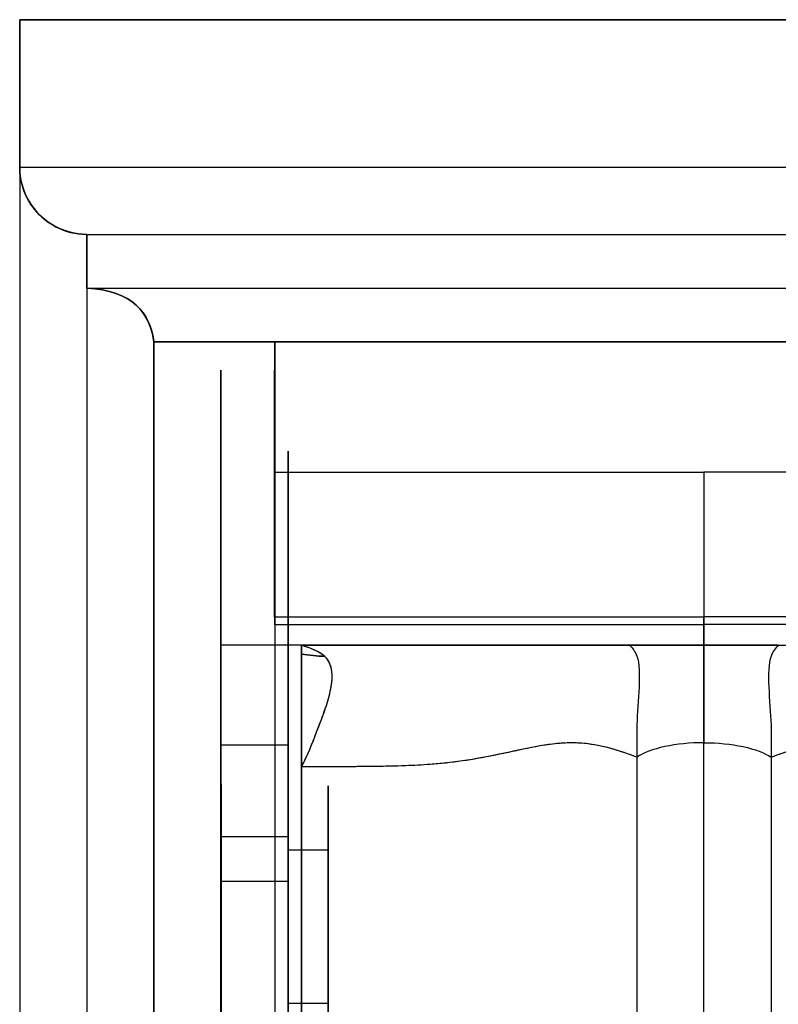
# Model space of a CAD drawing. Units: inches. Extents: x -3.2 to 3.2, y -0.4 to 12.5.
# Drawn here: x -3.2 to 0.3, y 7.9 to 12.5 of the extents above; entities that cross this region are included whole.
import ezdxf

# ---------------------------------------------------------------- set-up
doc = ezdxf.new("R2010")
doc.units = ezdxf.units.IN
doc.header["$MEASUREMENT"] = 0
doc.layers.add('Curves', color=7, linetype='Continuous', true_color=0x000000)

msp = doc.modelspace()

# ---------------------------------------------------------------- linework, layer by layer
at = {"layer": 'Curves'}
for p, q in [((-1.9377, 9.1235, 8.49), (-2.2502, 9.1235, 8.4899)), ((-1.9377, 9.1235, 8.49), (-2.2502, 9.1235, 8.4899)), ((-1.9377, 8.6967, 9.3946), (-2.2502, 8.6967, 9.3946)), ((-1.9377, 8.6967, 9.3946), (-2.2502, 8.6967, 9.3946)), ((-1.9377, 8.4892, 9.8495), (-2.2502, 8.4892, 9.8495)), ((-1.9377, 8.4892, 9.8495), (-2.2502, 8.4892, 9.8495))]:
    msp.add_line(p, q, dxfattribs=at)
at = {"layer": 'Curves', "extrusion": (-1, -3.52708e-05, -3.52708e-05)}
msp.add_arc((-8.593, 9.6221, 2.2496), 0.25, 65.4808, 245.4808, dxfattribs=at)
at = {"layer": 'Curves'}
for points, degree in [([(-3.1879, 11.8155, 12.9405), (-3.1879, 12.1592, 12.9405), (-3.1879, 12.503, 12.9405)], 2), ([(-3.1879, 12.503, 12.9405), (-0.0002, 12.503, 12.9405), (3.1875, 12.503, 12.9405)], 2), ([(-3.1879, 12.503, 12.9405), (-0.0002, 12.503, 12.9405), (3.1875, 12.503, 12.9405)], 2), ([(3.1875, 12.503), (-0.0002, 12.503), (-3.1879, 12.503)], 2), ([(-3.1879, 11.8155, 12.9405), (-3.1879, 12.1592, 12.9405), (-3.1879, 12.503, 12.9405)], 2), ([(-3.1879, 11.8155, 0.6875), (-3.1879, 12.1592, 0.3437), (-3.1879, 12.503)], 2), ([(-3.1879, 12.503), (-3.1879, 12.503, 2.564), (-3.1879, 12.503, 5.128)], 2), ([(-3.1879, 12.503, 5.128), (-3.1879, 12.503, 9.0342), (-3.1879, 12.503, 12.9405)], 2), ([(3.1875, 12.503), (-0.0002, 12.503), (-3.1879, 12.503)], 2), ([(-3.1879, 12.503), (-3.1879, 12.1592, 0.3438), (-3.1879, 11.8155, 0.6875)], 2), ([(-3.1879, 12.503), (-3.1879, 9.939), (-3.1879, 7.375)], 2), ([(-3.1879, 11.8155, 12.9405), (-0.0002, 11.8155, 12.9405), (3.1875, 11.8155, 12.9405)], 2), ([(-3.1879, 11.8155, 0.6875), (-3.1879, 11.8155, 6.814), (-3.1879, 11.8155, 12.9405)], 2), ([(-3.1879, 11.8155, 0.6875), (-3.1879, 5.689, 0.6875), (-3.1879, -0.4375, 0.6875)], 2), ([(-2.8754, 11.253, 12.628), (-2.8754, 11.378, 12.628), (-2.8754, 11.503, 12.628)], 2), ([(-2.8754, 11.503, 12.628), (-0.0002, 11.503, 12.628), (2.875, 11.503, 12.628)], 2), ([(-2.8754, 11.253, 12.628), (-2.8754, 11.378, 12.628), (-2.8754, 11.503, 12.628)], 2), ([(-2.8754, 11.253, 1.25), (-2.8754, 11.378, 1.125), (-2.8754, 11.503, 1)], 2), ([(-2.8754, 11.503, 1), (-2.8754, 11.503, 6.814), (-2.8754, 11.503, 12.628)], 2), ([(-2.8754, 11.503, 1), (-2.8754, 11.378, 1.125), (-2.8754, 11.253, 1.25)], 2), ([(-2.8754, 11.503, 1), (-2.8754, 5.689, 1), (-2.8754, -0.125, 1)], 2), ([(-2.5629, 11.003, 12.3155), (-2.5886, 11.2134, 12.3412), (-2.7681, 11.2465, 12.5207), (-2.8754, 11.253, 12.628)], 3), ([(-2.8754, 11.253, 12.628), (-0.0002, 11.253, 12.628), (2.875, 11.253, 12.628)], 2), ([(-2.5629, 11.003, 12.3155), (-2.5886, 11.2134, 12.3412), (-2.7681, 11.2465, 12.5207), (-2.8754, 11.253, 12.628)], 3), ([(-2.5629, 11.003, 1.5), (-2.5794, 11.1382, 1.3648), (-2.663, 11.2402, 1.2628), (-2.8754, 11.253, 1.25)], 3), ([(-2.8754, 11.253, 1.25), (-2.8754, 11.253, 6.939), (-2.8754, 11.253, 12.628)], 2), ([(-2.8754, 11.253, 1.25), (-2.663, 11.2402, 1.2628), (-2.5794, 11.1382, 1.3648), (-2.5629, 11.003, 1.5)], 3), ([(-2.8754, 11.253, 1.25), (-2.8754, 5.564, 1.25), (-2.8754, -0.125, 1.25)], 2), ([(-2.4379, 11.003, 12.3155), (-2.5004, 11.003, 12.3155), (-2.5629, 11.003, 12.3155)], 2), ([(-2.5629, 11.003, 1.5), (-2.5629, 11.003, 6.8452), (-2.5629, 11.003, 12.1905)], 2), ([(-2.5629, 11.003, 12.1905), (-2.5629, 11.003, 12.253), (-2.5629, 11.003, 12.3155)], 2), ([(2.5625, 11.003, 12.3155), (0.854, 11.003, 12.3155), (-0.8544, 11.003, 12.3155), (-2.5629, 11.003, 12.3155)], 3), ([(-2.5629, 11.003, 1.5), (-0.0002, 11.003, 1.5), (2.5625, 11.003, 1.5)], 2), ([(-2.5629, 11.003, 1.5), (-2.5629, 5.6577, 1.5), (-2.5629, 0.3125, 1.5)], 2), ([(2.5625, 11.003, 1.5), (-0.0002, 11.003, 1.5), (-2.5629, 11.003, 1.5)], 2), ([(2.4375, 11.003, 12.3155), (-0.0002, 11.003, 12.3155), (-2.4379, 11.003, 12.3155)], 2), ([(-2.0004, 11.0028, 11.7528), (-1.0004, 11.0029, 11.7529), (-0.0004, 11.0029, 11.7529)], 2), ([(-2.0004, 11.0028, 11.7528), (-2.0004, 10.8003, 11.7528), (-2.0003, 10.5978, 11.7528), (-2.0003, 10.3953, 11.7528)], 3), ([(-1.9996, 11.003, 1.5), (-1.9998, 8.1803, 1.5), (-1.9999, 5.3576, 1.5)], 2), ([(-1.9997, 10.3954, 11.753), (-1.9997, 10.6992, 11.753), (-1.9996, 11.003, 11.753)], 2), ([(-1.9996, 11.003, 11.753), (-1.9996, 11.003, 9.4492), (-1.9996, 11.003, 7.1454)], 2), ([(-1.9996, 11.003, 7.1454), (-1.9996, 11.003, 4.3227), (-1.9996, 11.003, 1.5)], 2), ([(-0.0004, 11.0029, 11.7529), (0.9996, 11.003, 11.753), (1.9996, 11.003, 11.753)], 2), ([(-2.2502, 9.1235, 8.4899), (-2.2502, 9.6043, 8.7341), (-2.2502, 9.7638, 9.6009), (-2.2502, 9.1152, 10.2791), (-2.2502, 8.2073, 10.2282), (-2.2502, 7.695, 9.7421), (-2.2501, 7.454, 9.082), (-2.2501, 7.5386, 8.3787), (-2.2501, 7.9782, 7.8179), (-2.2501, 8.6391, 7.4912), (-2.2502, 9.4061, 7.475), (-2.2502, 10.0548, 7.7788), (-2.2502, 10.5923, 8.319), (-2.2503, 10.8643, 9.0026), (-2.2503, 10.8981, 9.7374), (-2.2503, 10.6278, 10.517), (-2.2503, 10.1042, 11.0261), (-2.2503, 9.5138, 11.3869), (-2.2503, 8.8388, 11.648), (-2.2503, 8.1853, 11.8056), (-2.2502, 7.472, 11.8523), (-2.2502, 6.7854, 11.8461), (-2.2502, 6.0937, 11.7933), (-2.2502, 5.4247, 11.6518), (-2.2501, 4.7604, 11.4309), (-2.2501, 4.1417, 11.1449), (-2.2501, 3.6298, 10.8302), (-2.25, 2.9311, 10.3137), (-2.25, 2.56, 9.9426)], 3), ([(-2.25, 2.8252, 9.6774), (-2.25, 3.4063, 10.2594), (-2.2501, 4.3032, 10.8296), (-2.2501, 5.1615, 11.2071), (-2.2502, 6.4898, 11.5032), (-2.2502, 7.893, 11.5077), (-2.2503, 9.3285, 11.1741), (-2.2503, 10.6378, 10.1578), (-2.2502, 10.4448, 8.3674), (-2.2501, 8.934, 7.5704), (-2.2501, 7.5212, 8.5887), (-2.2502, 8.0658, 9.6761), (-2.2502, 8.4892, 9.8495)], 3), ([(-2.25, 2.8252, 9.6774), (-2.25, 3.4063, 10.2594), (-2.2501, 4.3032, 10.8296), (-2.2501, 5.1615, 11.2071), (-2.2502, 6.4898, 11.5032), (-2.2502, 7.893, 11.5077), (-2.2503, 9.3285, 11.1741), (-2.2503, 10.6378, 10.1578), (-2.2502, 10.4448, 8.3674), (-2.2501, 8.934, 7.5704), (-2.2501, 7.5212, 8.5887), (-2.2502, 8.0658, 9.6761), (-2.2502, 8.4892, 9.8495)], 3), ([(-1.9375, 2.8253, 9.6774), (-1.9375, 3.4064, 10.2594), (-1.9376, 4.3032, 10.8297), (-1.9376, 5.1615, 11.2071), (-1.9377, 6.4899, 11.5032), (-1.9377, 7.8931, 11.5077), (-1.9378, 9.3285, 11.1741), (-1.9378, 10.6378, 10.1578), (-1.9377, 10.4449, 8.3674), (-1.9376, 8.934, 7.5704), (-1.9376, 7.5213, 8.5888), (-1.9377, 8.0658, 9.6761), (-1.9377, 8.4892, 9.8495)], 3), ([(-1.9375, 2.8253, 9.6774), (-1.9375, 3.4064, 10.2594), (-1.9376, 4.3032, 10.8297), (-1.9376, 5.1615, 11.2071), (-1.9377, 6.4899, 11.5032), (-1.9377, 7.8931, 11.5077), (-1.9378, 9.3285, 11.1741), (-1.9378, 10.6378, 10.1578), (-1.9377, 10.4449, 8.3674), (-1.9376, 8.934, 7.5704), (-1.9376, 7.5213, 8.5888), (-1.9377, 8.0658, 9.6761), (-1.9377, 8.4892, 9.8495)], 3), ([(-2.0003, 10.3953, 11.7528), (-1.0003, 10.3953, 11.7529), (-0.0003, 10.3953, 11.7529)], 2), ([(1.9997, 10.3954, 11.753), (0.9997, 10.3954, 11.753), (-0.0003, 10.3953, 11.7529)], 2), ([(-2.0003, 9.6857, 11.2723), (-1.0003, 9.6858, 11.2724), (-0.0003, 9.6858, 11.2724)], 2), ([(-2.0003, 9.6857, 11.2723), (-1.0003, 9.6858, 11.2724), (-0.0003, 9.6858, 11.2724)], 2), ([(-2.0002, 9.722, 7.6369), (-1.0002, 9.7221, 7.6369), (-0.0002, 9.7221, 7.6369)], 2), ([(1.9997, 9.6859, 11.2725), (0.9997, 9.6859, 11.2724), (-0.0003, 9.6858, 11.2724)], 2), ([(1.9997, 9.6859, 11.2725), (0.9997, 9.6859, 11.2724), (-0.0003, 9.6858, 11.2724)], 2), ([(-0.0003, 9.6858, 11.2724), (-0.0003, 9.6538, 11.2905), (-0.0003, 9.6215, 11.308), (-0.0003, 9.5889, 11.3251)], 3), ([(-0.0003, 9.6858, 11.2724), (-0.0003, 9.6538, 11.2905), (-0.0003, 9.6215, 11.308), (-0.0003, 9.5889, 11.3251)], 3), ([(1.9998, 9.7222, 7.637), (0.9998, 9.7221, 7.637), (-0.0002, 9.7221, 7.6369)], 2), ([(-1.8753, 9.5889, 11.325), (-2.0628, 9.5889, 11.325), (-2.2503, 9.5889, 11.325)], 2), ([(-0.0003, 9.5889, 11.3251), (-1.1253, 9.5889, 11.325), (-2.2503, 9.5889, 11.325)], 2), ([(-0.3467, 9.5889, 11.3251), (-0.2889, 9.5889, 11.3251), (-0.1735, 9.5889, 11.3251), (-0.058, 9.5889, 11.3251), (-0.0003, 9.5889, 11.3251)], 3), ([(-0.0003, 9.5889, 11.3251), (1.1247, 9.589, 11.3251), (2.2497, 9.589, 11.3252)], 2), ([(0.3461, 9.589, 11.3251), (0.2884, 9.5889, 11.3251), (0.1729, 9.5889, 11.3251), (0.0574, 9.5889, 11.3251), (-0.0003, 9.5889, 11.3251)], 3), ([(-1.7664, 9.5373, 11.3251), (-1.8027, 9.5394, 11.3294), (-1.839, 9.5428, 11.336), (-1.8753, 9.548, 11.3461)], 3), ([(-1.8753, 9.548, 11.3461), (-1.839, 9.5428, 11.336), (-1.8027, 9.5394, 11.3294), (-1.7664, 9.5373, 11.3251)], 3), ([(-0.3128, 9.068, 11.3538), (-0.3851, 9.0954, 11.4252), (-0.584, 9.1629, 11.6013), (-0.9056, 9.0904, 11.4124), (-1.194, 9.0324, 11.2612), (-1.5393, 9.0227, 11.2359), (-1.7623, 9.0232, 11.2372), (-1.8753, 9.0232, 11.2371)], 3), ([(-1.8753, 9.1351, 11.5287), (-1.8753, 9.0978, 11.4315), (-1.8753, 9.0605, 11.3343), (-1.8753, 9.0232, 11.2371)], 3), ([(-1.8753, 9.0232, 11.2371), (-1.8753, 9.0605, 11.3343), (-1.8753, 9.0978, 11.4315), (-1.8753, 9.1351, 11.5287)], 3), ([(-0.0003, 9.1351, 11.5288), (-0.1285, 9.1356, 11.53), (-0.2536, 9.1087, 11.46), (-0.3128, 9.068, 11.3538)], 3), ([(-0.0003, 9.1351, 11.5288), (-0.0644, 9.1354, 11.5294), (-0.191, 9.1222, 11.495), (-0.2832, 9.0884, 11.4069), (-0.3128, 9.068, 11.3538)], 3), ([(-0.0003, 9.1351, 11.5288), (0.1279, 9.1356, 11.53), (0.253, 9.1087, 11.46), (0.3122, 9.068, 11.3538)], 3), ([(-0.0003, 9.1351, 11.5288), (0.0638, 9.1354, 11.5294), (0.1905, 9.1222, 11.495), (0.2826, 9.0884, 11.4069), (0.3122, 9.068, 11.3538)], 3), ([(0.3122, 9.068, 11.3538), (0.3845, 9.0954, 11.4252), (0.5834, 9.163, 11.6013), (0.9051, 9.0905, 11.4124), (1.1934, 9.0325, 11.2613), (1.5387, 9.0228, 11.236), (1.7617, 9.0233, 11.2373), (1.8747, 9.0233, 11.2372)], 3), ([(-2.2502, 8.6967, 9.3946), (-2.2502, 8.2463, 9.1892), (-2.2502, 8.1607, 8.6583), (-2.2502, 8.68, 8.2953), (-2.2502, 9.1235, 8.4899)], 4), ([(-2.2502, 8.6967, 9.3946), (-2.2502, 8.2463, 9.1892), (-2.2502, 8.1607, 8.6583), (-2.2502, 8.68, 8.2953), (-2.2502, 9.1235, 8.4899)], 4), ([(-1.9377, 8.6967, 9.3946), (-1.9377, 8.2463, 9.1892), (-1.9377, 8.1607, 8.6583), (-1.9377, 8.68, 8.2953), (-1.9377, 9.1235, 8.49)], 4), ([(-1.9377, 8.6967, 9.3946), (-1.9377, 8.2463, 9.1892), (-1.9377, 8.1607, 8.6583), (-1.9377, 8.68, 8.2953), (-1.9377, 9.1235, 8.49)], 4), ([(-1.9377, 8.4653, 10.4628), (-1.9377, 8.733, 10.5039), (-1.9377, 8.9186, 10.4866), (-1.9378, 9.0884, 10.8621), (-1.9378, 8.9114, 10.9685), (-1.9378, 8.6341, 11.0514)], 5), ([(-1.9378, 8.6341, 11.0514), (-1.9377, 7.9773, 11.238), (-1.9377, 6.6016, 11.3178), (-1.9376, 4.5884, 10.8172), (-1.9375, 3.47, 9.9686), (-1.9375, 3.0022, 9.5007)], 3), ([(-1.7503, 8.6341, 11.0514), (-1.844, 8.6341, 11.0514), (-1.9378, 8.6341, 11.0514)], 2), ([(-1.7503, 8.6341, 11.0514), (-1.844, 8.6341, 11.0514), (-1.9378, 8.6341, 11.0514)], 2), ([(-1.7502, 7.9212, 10.253), (-1.844, 7.9212, 10.253), (-1.9377, 7.9212, 10.253)], 2), ([(-1.7502, 7.9212, 10.253), (-1.844, 7.9212, 10.253), (-1.9377, 7.9212, 10.253)], 2)]:
    msp.add_open_spline(points, degree=degree, dxfattribs=at)
for points, degree, knots in [([(-3.1879, 12.503), (-3.1879, 12.503, 2.564), (-3.1879, 12.503, 5.128), (-3.1879, 12.503, 9.0342), (-3.1879, 12.503, 12.9405)], 2, [0.931767, 0.931767, 0.931767, 6.059756, 6.059756, 13.872256, 13.872256, 13.872256]), ([(-3.1879, 12.503), (-3.1879, 9.939), (-3.1879, 7.375), (-3.1879, 3.4688), (-3.1879, -0.4375)], 2, [0.931767, 0.931767, 0.931767, 6.059756, 6.059756, 13.872256, 13.872256, 13.872256]), ([(-2.8754, 11.503, 12.628), (-2.9435, 11.503, 12.6961), (-3.0148, 11.5255, 12.7674), (-3.1348, 11.6243, 12.8873), (-3.1879, 11.7083, 12.9405), (-3.1879, 11.8155, 12.9405)], 3, [0, 0, 0, 0, 0.30447, 0.30447, 0.6158666, 0.6158666, 0.6158666, 0.6158666]), ([(-2.8754, 11.503, 12.628), (-2.9435, 11.503, 12.6961), (-3.0148, 11.5255, 12.7674), (-3.1348, 11.6243, 12.8873), (-3.1879, 11.7083, 12.9405), (-3.1879, 11.8155, 12.9405)], 3, [0, 0, 0, 0, 0.30447, 0.30447, 0.6158666, 0.6158666, 0.6158666, 0.6158666]), ([(-2.8754, 11.503, 1), (-2.9826, 11.503, 1), (-3.0666, 11.5561, 0.9469), (-3.1654, 11.6761, 0.8269), (-3.1879, 11.7474, 0.7556), (-3.1879, 11.8155, 0.6875)], 3, [0, 0, 0, 0, 0.3113966, 0.3113966, 0.6158666, 0.6158666, 0.6158666, 0.6158666]), ([(-3.1879, 11.8155, 0.6875), (-3.1879, 11.7474, 0.7556), (-3.1654, 11.6761, 0.8269), (-3.0666, 11.5561, 0.9469), (-2.9826, 11.503, 1), (-2.8754, 11.503, 1)], 3, [0, 0, 0, 0, 0.30447, 0.30447, 0.6158666, 0.6158666, 0.6158666, 0.6158666]), ([(-2.5629, 11.003, 12.3155), (-2.5629, 11.003, 12.253), (-2.5629, 11.003, 12.1905), (-2.5629, 11.003, 6.8452), (-2.5629, 11.003, 1.5)], 2, [-13.247256, -13.247256, -13.247256, -13.122256, -13.122256, -2.431767, -2.431767, -2.431767]), ([(-2.5629, 0.1875, 1.5), (-2.5629, 0.25, 1.5), (-2.5629, 0.3125, 1.5), (-2.5629, 5.6577, 1.5), (-2.5629, 11.003, 1.5)], 2, [-13.247256, -13.247256, -13.247256, -13.122256, -13.122256, -2.431767, -2.431767, -2.431767]), ([(-2.2503, 9.5889, 11.325), (-2.2503, 9.766, 11.2323), (-2.2503, 10.0364, 11.0602), (-2.2503, 10.3699, 10.7679), (-2.2503, 10.6014, 10.4745), (-2.2503, 10.7629, 10.1255), (-2.2503, 10.8585, 9.7521), (-2.2503, 10.8817, 9.3749), (-2.2503, 10.8347, 9.0094), (-2.2502, 10.7281, 8.6601), (-2.2502, 10.5576, 8.3347), (-2.2502, 10.3237, 8.0494), (-2.2502, 10.0448, 7.8112), (-2.2502, 9.7317, 7.6271), (-2.2502, 9.3863, 7.5139), (-2.2501, 9.0211, 7.4835), (-2.2501, 8.5369, 7.5441), (-2.2501, 8.0944, 7.7583), (-2.2501, 7.7603, 8.0957), (-2.2501, 7.5831, 8.3958), (-2.2501, 7.4962, 8.731), (-2.2501, 7.4948, 9.0476), (-2.2502, 7.5355, 9.2442), (-2.2502, 7.56, 9.3263)], 3, [0, 0, 0, 0, 0.599955, 0.957754, 1.326955, 1.714418, 2.104673, 2.478788, 2.842957, 3.205786, 3.570321, 3.939422, 4.307339, 4.666742, 5.024218, 5.390424, 5.759685, 6.479925, 6.830003, 7.173932, 7.516251, 7.859489, 8.116646, 8.116646, 8.116646, 8.116646]), ([(-2.0002, 9.722, 7.6369), (-2.0002, 9.7232, 7.6374), (-2.0002, 9.8337, 7.6871), (-2.0002, 10.0448, 7.8113), (-2.0002, 10.3237, 8.0495), (-2.0002, 10.5575, 8.3348), (-2.0002, 10.728, 8.6602), (-2.0003, 10.8345, 9.0095), (-2.0003, 10.8815, 9.375), (-2.0003, 10.8582, 9.7523), (-2.0003, 10.7625, 10.1257), (-2.0003, 10.601, 10.4747), (-2.0003, 10.3694, 10.7681), (-2.0003, 10.0638, 11.036), (-2.0003, 9.8277, 11.1922), (-2.0003, 9.6857, 11.2723)], 3, [-4.670782, -4.670782, -4.670782, -4.670782, -4.666742, -4.307339, -3.939422, -3.570321, -3.205786, -2.842957, -2.478788, -2.104673, -1.714418, -1.326955, -0.957754, -0.599955, -0.110886, -0.110886, -0.110886, -0.110886]), ([(-1.9997, 9.6859, 11.2725), (-1.9997, 9.8279, 11.1923), (-1.9997, 10.0639, 11.0362), (-1.9997, 10.3696, 10.7683), (-1.9997, 10.6012, 10.4749), (-1.9996, 10.7626, 10.1258), (-1.9996, 10.8584, 9.7524), (-1.9996, 10.8816, 9.3751), (-1.9996, 10.8347, 9.0097), (-1.9996, 10.7281, 8.6603), (-1.9997, 10.5577, 8.3349), (-1.9997, 10.3238, 8.0496), (-1.9997, 10.045, 7.8114), (-1.9997, 9.8339, 7.6872), (-1.9997, 9.7234, 7.6376), (-1.9997, 9.7222, 7.637)], 3, [0.110886, 0.110886, 0.110886, 0.110886, 0.599955, 0.957754, 1.326955, 1.714418, 2.104673, 2.478788, 2.842957, 3.205786, 3.570321, 3.939422, 4.307339, 4.666742, 4.670766, 4.670766, 4.670766, 4.670766]), ([(-2.0003, 10.3953, 11.7528), (-2.0003, 10.3639, 11.4857), (-2.0003, 10.288, 11.3501), (-2.0003, 10.1779, 11.2752), (-2.0003, 10.0828, 11.2105), (-2.0003, 9.962, 11.191), (-2.0003, 9.8796, 11.1988), (-2.0003, 9.8111, 11.2053), (-2.0003, 9.769, 11.2305), (-2.0003, 9.6857, 11.2723)], 3, [6.917743, 6.917743, 6.917743, 6.917743, 7.308765, 7.308765, 7.308765, 7.64662, 7.64662, 7.64662, 7.927281, 7.927281, 7.927281, 7.927281]), ([(-1.9997, 10.3954, 11.753), (-1.9997, 10.364, 11.4859), (-1.9997, 10.2882, 11.3503), (-1.9997, 10.178, 11.2753), (-1.9997, 10.0829, 11.2106), (-1.9997, 9.9622, 11.1912), (-1.9997, 9.8797, 11.199), (-1.9997, 9.8112, 11.2054), (-1.9997, 9.7691, 11.2306), (-1.9997, 9.6859, 11.2725)], 3, [6.917743, 6.917743, 6.917743, 6.917743, 7.308765, 7.308765, 7.308765, 7.64662, 7.64662, 7.64662, 7.927281, 7.927281, 7.927281, 7.927281]), ([(-0.0003, 10.3953, 11.7529), (-0.0003, 10.3639, 11.4858), (-0.0003, 10.2881, 11.3502), (-0.0003, 10.178, 11.2753), (-0.0003, 10.0828, 11.2105), (-0.0003, 9.9621, 11.1911), (-0.0003, 9.8796, 11.1989), (-0.0003, 9.8111, 11.2053), (-0.0003, 9.769, 11.2306), (-0.0003, 9.6858, 11.2724)], 3, [6.917743, 6.917743, 6.917743, 6.917743, 7.308765, 7.308765, 7.308765, 7.64662, 7.64662, 7.64662, 7.927281, 7.927281, 7.927281, 7.927281]), ([(-2.2502, 9.1235, 8.4899), (-2.2502, 9.6043, 8.7341), (-2.2502, 9.7638, 9.6009), (-2.2502, 9.1152, 10.2791), (-2.2502, 8.3273, 10.2349), (-2.2502, 8.0116, 10.0213), (-2.2502, 7.9123, 9.9241)], 3, [-26, -26, -26, -26, -25, -24, -23, -22.396784, -22.396784, -22.396784, -22.396784]), ([(-1.9997, 9.7222, 7.637), (-1.9997, 9.6145, 7.5888), (-1.9997, 9.5018, 7.552), (-1.9997, 9.3866, 7.5285), (-1.9997, 9.2669, 7.504), (-1.9997, 9.1445, 7.4939), (-1.9997, 9.0225, 7.4964), (-1.9997, 8.8995, 7.4989), (-1.9997, 8.7767, 7.5142), (-1.9997, 8.6569, 7.543), (-1.9997, 8.4246, 7.5989), (-1.9997, 8.203, 7.7056), (-1.9997, 8.0152, 7.857), (-1.9997, 7.9247, 7.93), (-1.9997, 7.8419, 8.0135), (-1.9998, 7.7705, 8.1063), (-1.9998, 7.7009, 8.1968), (-1.9998, 7.642, 8.2964), (-1.9998, 7.5979, 8.4026), (-1.9998, 7.5543, 8.5079), (-1.9998, 7.5254, 8.6193), (-1.9998, 7.5106, 8.7326), (-1.9998, 7.4959, 8.8461), (-1.9998, 7.4953, 8.9613), (-1.9998, 7.5084, 9.075), (-1.9998, 7.5182, 9.1602), (-1.9998, 7.5356, 9.2444), (-1.9998, 7.5602, 9.3265)], 3, [4.677617, 4.677617, 4.677617, 4.677617, 5.031769, 5.031769, 5.031769, 5.398726, 5.398726, 5.398726, 5.768731, 5.768731, 5.768731, 6.494803, 6.494803, 6.494803, 6.845753, 6.845753, 6.845753, 7.190656, 7.190656, 7.190656, 7.53397, 7.53397, 7.53397, 7.878098, 7.878098, 7.878098, 8.13568, 8.13568, 8.13568, 8.13568]), ([(-1.9377, 9.1235, 8.49), (-1.9377, 9.6043, 8.7341), (-1.9377, 9.7638, 9.601), (-1.9377, 9.1152, 10.2791), (-1.9377, 8.3274, 10.2349), (-1.9377, 8.0116, 10.0213), (-1.9377, 7.9123, 9.9241)], 3, [-26, -26, -26, -26, -25, -24, -23, -22.396784, -22.396784, -22.396784, -22.396784]), ([(-1.9377, 9.1235, 8.49), (-1.9377, 9.6043, 8.7341), (-1.9377, 9.7638, 9.601), (-1.9377, 9.1152, 10.2791), (-1.9377, 8.3274, 10.2349), (-1.9377, 8.0116, 10.0213), (-1.9377, 7.9123, 9.9241)], 3, [-26, -26, -26, -26, -25, -24, -23, -22.396784, -22.396784, -22.396784, -22.396784]), ([(-0.0002, 7.5601, 9.3264), (-0.0002, 7.5355, 9.2443), (-0.0001, 7.4949, 9.0476), (-0.0001, 7.4963, 8.7311), (-0.0001, 7.5832, 8.3958), (-0.0001, 7.7604, 8.0957), (-0.0001, 8.0944, 7.7583), (-0.0001, 8.5369, 7.5442), (-0.0001, 9.0211, 7.4835), (-0.0002, 9.3851, 7.5138), (-0.0002, 9.6146, 7.5887), (-0.0002, 9.7221, 7.6369)], 3, [-8.116646, -8.116646, -8.116646, -8.116646, -7.859489, -7.516251, -7.173932, -6.830003, -6.479925, -5.759685, -5.390424, -5.024218, -4.670782, -4.670782, -4.670782, -4.670782]), ([(-0.0002, 7.5601, 9.3264), (-0.0002, 7.5355, 9.2443), (-0.0001, 7.4949, 9.0476), (-0.0001, 7.4963, 8.7311), (-0.0001, 7.5832, 8.3958), (-0.0001, 7.7604, 8.0957), (-0.0001, 8.0944, 7.7583), (-0.0001, 8.5369, 7.5442), (-0.0001, 9.0211, 7.4835), (-0.0002, 9.3851, 7.5138), (-0.0002, 9.6146, 7.5887), (-0.0002, 9.7221, 7.6369)], 3, [-8.116646, -8.116646, -8.116646, -8.116646, -7.859489, -7.516251, -7.173932, -6.830003, -6.479925, -5.759685, -5.390424, -5.024218, -4.670782, -4.670782, -4.670782, -4.670782]), ([(-2.2503, 9.5889, 11.325), (-2.2503, 9.4808, 11.3816), (-2.2503, 9.2231, 11.5009), (-2.2503, 8.8077, 11.6492), (-2.2503, 8.4221, 11.748), (-2.2503, 8.11, 11.7986), (-2.2503, 7.7914, 11.8321), (-2.2502, 7.3918, 11.8494), (-2.2502, 6.9931, 11.8474), (-2.2502, 6.6767, 11.8341), (-2.2502, 6.3614, 11.8131), (-2.2502, 5.9696, 11.766), (-2.2502, 5.5059, 11.6662), (-2.2501, 5.0511, 11.5303), (-2.2501, 4.612, 11.3623), (-2.2501, 4.2641, 11.1982), (-2.2501, 3.9966, 11.0519), (-2.2501, 3.7863, 10.9221), (-2.2501, 3.5432, 10.7572), (-2.25, 3.2502, 10.5472), (-2.25, 2.9108, 10.2757), (-2.25, 2.6795, 10.0621), (-2.25, 2.56, 9.9426)], 3, [0.395362, 0.395362, 0.395362, 0.395362, 0.761323, 1.246508, 1.717234, 1.953861, 2.194459, 2.677807, 3.153301, 3.390399, 3.627877, 4.101216, 4.573102, 5.049478, 5.52423, 5.982518, 6.202426, 6.438848, 6.723659, 7.083684, 7.520036, 8.027104, 8.027104, 8.027104, 8.027104]), ([(-1.875, 2.5601, 9.9426), (-1.875, 2.6796, 10.0621), (-1.875, 2.9108, 10.2757), (-1.875, 3.2502, 10.5472), (-1.8751, 3.5432, 10.7572), (-1.8751, 3.7863, 10.9221), (-1.8751, 3.9966, 11.0519), (-1.8751, 4.2642, 11.1982), (-1.8751, 4.612, 11.3623), (-1.8751, 5.0511, 11.5303), (-1.8752, 5.5059, 11.6662), (-1.8752, 5.9696, 11.766), (-1.8752, 6.3614, 11.8131), (-1.8752, 6.6767, 11.8341), (-1.8752, 6.9931, 11.8474), (-1.8752, 7.3919, 11.8494), (-1.8753, 7.7915, 11.8321), (-1.8753, 8.11, 11.7986), (-1.8753, 8.4221, 11.748), (-1.8753, 8.8077, 11.6493), (-1.8753, 9.2231, 11.501), (-1.8753, 9.4808, 11.3817), (-1.8753, 9.5889, 11.325)], 3, [-8.027104, -8.027104, -8.027104, -8.027104, -7.520036, -7.083684, -6.723659, -6.438848, -6.202426, -5.982518, -5.52423, -5.049478, -4.573102, -4.101216, -3.627877, -3.390399, -3.153301, -2.677807, -2.194459, -1.953861, -1.717234, -1.246508, -0.761323, -0.395362, -0.395362, -0.395362, -0.395362]), ([(-1.7664, 9.5373, 11.3251), (-1.7812, 9.5511, 11.3269), (-1.7995, 9.5606, 11.327), (-1.8368, 9.5763, 11.3264), (-1.8561, 9.5827, 11.3257), (-1.8753, 9.5889, 11.325)], 3, [0, 0, 0, 0, 0.04188621, 0.04188621, 0.08377242, 0.08377242, 0.08377242, 0.08377242]), ([(-1.8753, 9.5889, 11.325), (-1.8753, 9.5821, 11.3286), (-1.8753, 9.5753, 11.3321), (-1.8753, 9.5616, 11.3392), (-1.8753, 9.5548, 11.3427), (-1.8753, 9.548, 11.3461)], 3, [-0.08377242, -0.08377242, -0.08377242, -0.08377242, -0.04188621, -0.04188621, 0, 0, 0, 0]), ([(-1.8753, 9.0232, 11.2371), (-1.8452, 9.078, 11.2371), (-1.7893, 9.2308, 11.2391), (-1.6703, 9.518, 11.3329), (-1.8307, 9.5745, 11.3265), (-1.8753, 9.5889, 11.325)], 3, [-0.6716007, -0.6716007, -0.6716007, -0.6716007, -0.4868403, -0.1204794, 0, 0, 0, 0]), ([(-1.8753, 9.5889, 11.325), (-1.8503, 9.5889, 11.325), (-1.7789, 9.5889, 11.325), (-1.6933, 9.5889, 11.325), (-1.6164, 9.5889, 11.325), (-1.5417, 9.5889, 11.325), (-1.4463, 9.5889, 11.325), (-1.3444, 9.5889, 11.325), (-1.2838, 9.5889, 11.325), (-1.1975, 9.5889, 11.325), (-1.1108, 9.5889, 11.325), (-1.0118, 9.5889, 11.325), (-0.9512, 9.5889, 11.325), (-0.8533, 9.5889, 11.3251), (-0.759, 9.5889, 11.3251), (-0.6792, 9.5889, 11.3251), (-0.6187, 9.5889, 11.3251), (-0.5091, 9.5889, 11.3251), (-0.4072, 9.5889, 11.3251), (-0.3467, 9.5889, 11.3251)], 3, [-2.072237, -2.072237, -2.072237, -2.072237, -1.989279, -1.835457, -1.788471, -1.734352, -1.587663, -1.472296, -1.396468, -1.386855, -1.186046, -1.109135, -1.058583, -0.985238, -0.78443, -0.745975, -0.720698, -0.583622, -0.382814, -0.382814, -0.382814, -0.382814]), ([(-0.3467, 9.5889, 11.3251), (-0.333, 9.5747, 11.3269), (-0.2827, 9.5193, 11.3355), (-0.3187, 9.2551, 11.3079), (-0.3128, 9.1171, 11.3407), (-0.3128, 9.068, 11.3538)], 3, [0, 0, 0, 0, 0.1204794, 0.4868403, 0.6716007, 0.6716007, 0.6716007, 0.6716007]), ([(-0.3467, 9.5889, 11.3251), (-0.333, 9.5747, 11.3269), (-0.2827, 9.5193, 11.3355), (-0.3187, 9.2551, 11.3079), (-0.3128, 9.1171, 11.3407), (-0.3128, 9.068, 11.3538)], 3, [0, 0, 0, 0, 0.1204794, 0.4868403, 0.6716007, 0.6716007, 0.6716007, 0.6716007]), ([(-0.0003, 9.5889, 11.3251), (-0.0003, 9.5774, 11.3321), (-0.0003, 9.5316, 11.3593), (-0.0003, 9.3077, 11.4501), (-0.0003, 9.1808, 11.5081), (-0.0003, 9.1351, 11.5288)], 3, [0, 0, 0, 0, 0.1204794, 0.4868403, 0.6716007, 0.6716007, 0.6716007, 0.6716007]), ([(-0.0003, 9.5889, 11.3251), (-0.0003, 9.5774, 11.3321), (-0.0003, 9.5316, 11.3593), (-0.0003, 9.3077, 11.4501), (-0.0003, 9.1808, 11.5081), (-0.0003, 9.1351, 11.5288)], 3, [0, 0, 0, 0, 0.1204794, 0.4868403, 0.6716007, 0.6716007, 0.6716007, 0.6716007]), ([(0.3461, 9.589, 11.3251), (0.3324, 9.5748, 11.3269), (0.2821, 9.5193, 11.3356), (0.3182, 9.2551, 11.3079), (0.3122, 9.1171, 11.3408), (0.3122, 9.068, 11.3538)], 3, [0, 0, 0, 0, 0.1204794, 0.4868403, 0.6716007, 0.6716007, 0.6716007, 0.6716007]), ([(0.3461, 9.589, 11.3251), (0.3324, 9.5748, 11.3269), (0.2821, 9.5193, 11.3356), (0.3182, 9.2551, 11.3079), (0.3122, 9.1171, 11.3408), (0.3122, 9.068, 11.3538)], 3, [0, 0, 0, 0, 0.1204794, 0.4868403, 0.6716007, 0.6716007, 0.6716007, 0.6716007]), ([(-1.8753, 9.548, 11.3461), (-1.8753, 9.5263, 11.3572), (-1.8753, 9.5046, 11.368), (-1.8753, 9.4609, 11.3892), (-1.8753, 9.4389, 11.3996), (-1.8753, 9.395, 11.4199), (-1.8753, 9.3502, 11.4402), (-1.8753, 9.2853, 11.4684), (-1.8753, 9.2099, 11.4995), (-1.8753, 9.1607, 11.5189), (-1.8753, 9.1351, 11.5287)], 3, [-0.5049069, -0.5049069, -0.5049069, -0.5049069, -0.421493, -0.421493, -0.338079, -0.338079, -0.2546651, -0.1712511, -0.0878372, 0, 0, 0, 0]), ([(-1.8753, 9.0232, 11.2371), (-1.8603, 9.0504, 11.2371), (-1.8348, 9.1062, 11.2374), (-1.8037, 9.1886, 11.2452), (-1.7691, 9.2765, 11.2629), (-1.7505, 9.3341, 11.2771), (-1.7363, 9.3933, 11.2922), (-1.7313, 9.4236, 11.3002), (-1.7338, 9.4841, 11.3152), (-1.7431, 9.5156, 11.3224), (-1.7664, 9.5373, 11.3251)], 3, [0, 0, 0, 0, 0.0878372, 0.1712511, 0.2546651, 0.338079, 0.338079, 0.421493, 0.421493, 0.5049069, 0.5049069, 0.5049069, 0.5049069]), ([(-1.8753, 9.1351, 11.5287), (-1.8753, 9.0698, 11.5538), (-1.8753, 8.9312, 11.6036), (-1.8753, 8.7016, 11.6751), (-1.8753, 8.4744, 11.7331), (-1.8753, 8.2276, 11.7814), (-1.8753, 8.0108, 11.8103), (-1.8753, 7.7614, 11.8317), (-1.8752, 7.4169, 11.8484), (-1.8752, 7.0334, 11.849), (-1.8752, 6.6274, 11.8323), (-1.8752, 6.3172, 11.8082), (-1.8752, 6.014, 11.7684), (-1.8752, 5.6453, 11.6994), (-1.8752, 5.1912, 11.5786), (-1.8751, 4.671, 11.3893), (-1.8751, 4.2595, 11.1974), (-1.8751, 3.9395, 11.0192), (-1.8751, 3.7324, 10.8858), (-1.8751, 3.5435, 10.7562), (-1.875, 3.3056, 10.5876), (-1.875, 2.9648, 10.3238), (-1.875, 2.6989, 10.0814), (-1.875, 2.5601, 9.9426)], 3, [0, 0, 0, 0, 0.209845, 0.44171, 0.721192, 0.912874, 1.196117, 1.376903, 1.663878, 2.230499, 2.526998, 2.882724, 3.163758, 3.444055, 4.007525, 4.571805, 5.103179, 5.368447, 5.670367, 5.84182, 6.055598, 6.545136, 7.134021, 7.134021, 7.134021, 7.134021]), ([(-0.3128, 9.068, 11.3538), (-0.3557, 9.0843, 11.3962), (-0.4442, 9.1154, 11.4775), (-0.5535, 9.1332, 11.5239), (-0.6151, 9.1348, 11.528), (-0.6967, 9.1329, 11.5232), (-0.7945, 9.1156, 11.4781), (-0.8934, 9.0942, 11.4223), (-0.9533, 9.0815, 11.3892), (-1.0501, 9.062, 11.3381), (-1.1348, 9.048, 11.3017), (-1.2241, 9.0382, 11.2763), (-1.2881, 9.0326, 11.2616), (-1.3998, 9.0269, 11.2467), (-1.5065, 9.0248, 11.2412), (-1.5894, 9.0239, 11.2388), (-1.6744, 9.0233, 11.2373), (-1.7686, 9.0232, 11.2371), (-1.8475, 9.0232, 11.2371), (-1.8753, 9.0232, 11.2371)], 3, [0.382814, 0.382814, 0.382814, 0.382814, 0.583622, 0.720698, 0.745975, 0.78443, 0.985238, 1.058583, 1.109135, 1.186046, 1.386855, 1.396468, 1.472296, 1.587663, 1.734352, 1.788471, 1.835457, 1.989279, 2.072237, 2.072237, 2.072237, 2.072237]), ([(0, 2.5602, 9.9426), (0, 2.699, 10.0814), (0, 2.9649, 10.3239), (0, 3.3056, 10.5877), (-0.0001, 3.5436, 10.7563), (-0.0001, 3.7324, 10.8859), (-0.0001, 3.9395, 11.0193), (-0.0001, 4.2596, 11.1975), (-0.0001, 4.6711, 11.3894), (-0.0002, 5.1913, 11.5787), (-0.0002, 5.6454, 11.6994), (-0.0002, 6.014, 11.7685), (-0.0002, 6.3172, 11.8082), (-0.0002, 6.6275, 11.8323), (-0.0002, 7.0334, 11.8491), (-0.0002, 7.417, 11.8485), (-0.0003, 7.7614, 11.8318), (-0.0003, 8.0109, 11.8103), (-0.0003, 8.2276, 11.7815), (-0.0003, 8.4745, 11.7332), (-0.0003, 8.7016, 11.6751), (-0.0003, 8.9312, 11.6037), (-0.0003, 9.0698, 11.5539), (-0.0003, 9.1351, 11.5288)], 3, [-7.134021, -7.134021, -7.134021, -7.134021, -6.545136, -6.055598, -5.84182, -5.670367, -5.368447, -5.103179, -4.571805, -4.007525, -3.444055, -3.163758, -2.882724, -2.526998, -2.230499, -1.663878, -1.376903, -1.196117, -0.912874, -0.721192, -0.44171, -0.209845, 0, 0, 0, 0]), ([(0, 2.5602, 9.9426), (0, 2.699, 10.0814), (0, 2.9649, 10.3239), (0, 3.3056, 10.5877), (-0.0001, 3.5436, 10.7563), (-0.0001, 3.7324, 10.8859), (-0.0001, 3.9395, 11.0193), (-0.0001, 4.2596, 11.1975), (-0.0001, 4.6711, 11.3894), (-0.0002, 5.1913, 11.5787), (-0.0002, 5.6454, 11.6994), (-0.0002, 6.014, 11.7685), (-0.0002, 6.3172, 11.8082), (-0.0002, 6.6275, 11.8323), (-0.0002, 7.0334, 11.8491), (-0.0002, 7.417, 11.8485), (-0.0003, 7.7614, 11.8318), (-0.0003, 8.0109, 11.8103), (-0.0003, 8.2276, 11.7815), (-0.0003, 8.4745, 11.7332), (-0.0003, 8.7016, 11.6751), (-0.0003, 8.9312, 11.6037), (-0.0003, 9.0698, 11.5539), (-0.0003, 9.1351, 11.5288)], 3, [-7.134021, -7.134021, -7.134021, -7.134021, -6.545136, -6.055598, -5.84182, -5.670367, -5.368447, -5.103179, -4.571805, -4.007525, -3.444055, -3.163758, -2.882724, -2.526998, -2.230499, -1.663878, -1.376903, -1.196117, -0.912874, -0.721192, -0.44171, -0.209845, 0, 0, 0, 0]), ([(0.3122, 9.068, 11.3538), (0.3552, 9.0843, 11.3962), (0.4436, 9.1155, 11.4775), (0.553, 9.1333, 11.524), (0.6146, 9.1349, 11.5281), (0.6962, 9.133, 11.5232), (0.794, 9.1157, 11.4781), (0.8928, 9.0943, 11.4223), (0.9528, 9.0816, 11.3892), (1.0495, 9.062, 11.3382), (1.1343, 9.0481, 11.3018), (1.2235, 9.0383, 11.2764), (1.2876, 9.0327, 11.2617), (1.3992, 9.027, 11.2468), (1.506, 9.0249, 11.2413), (1.5889, 9.024, 11.239), (1.6739, 9.0234, 11.2374), (1.7681, 9.0233, 11.2372), (1.847, 9.0233, 11.2373), (1.8747, 9.0233, 11.2372)], 3, [0.382814, 0.382814, 0.382814, 0.382814, 0.583622, 0.720698, 0.745975, 0.78443, 0.985238, 1.058583, 1.109135, 1.186046, 1.386855, 1.396468, 1.472296, 1.587663, 1.734352, 1.788471, 1.835457, 1.989279, 2.072237, 2.072237, 2.072237, 2.072237]), ([(-0.3128, 9.068, 11.3538), (-0.3128, 9.0052, 11.3779), (-0.3128, 8.872, 11.4258), (-0.3128, 8.6505, 11.4947), (-0.3128, 8.4328, 11.5503), (-0.3128, 8.1977, 11.5963), (-0.3128, 7.9908, 11.6239), (-0.3127, 7.7493, 11.6447), (-0.3127, 7.4135, 11.661), (-0.3127, 7.0367, 11.6616), (-0.3127, 6.6383, 11.6452), (-0.3127, 6.3363, 11.6217), (-0.3127, 6.0434, 11.5833), (-0.3127, 5.6881, 11.5168), (-0.3126, 5.2476, 11.3997), (-0.3126, 4.743, 11.2161), (-0.3126, 4.3436, 11.0297), (-0.3126, 4.0365, 10.8587), (-0.3126, 3.8366, 10.7301), (-0.3126, 3.6509, 10.6026), (-0.3125, 3.4172, 10.4371), (-0.3125, 3.0858, 10.1804), (-0.3125, 2.8275, 9.9449), (-0.3125, 2.6928, 9.8102)], 3, [0, 0, 0, 0, 0.209845, 0.44171, 0.721192, 0.912874, 1.196117, 1.376903, 1.663878, 2.230499, 2.526998, 2.882724, 3.163758, 3.444055, 4.007525, 4.571805, 5.103179, 5.368447, 5.670367, 5.84182, 6.055598, 6.545136, 7.134021, 7.134021, 7.134021, 7.134021]), ([(-0.3128, 9.068, 11.3538), (-0.3128, 9.0052, 11.3779), (-0.3128, 8.872, 11.4258), (-0.3128, 8.6505, 11.4947), (-0.3128, 8.4328, 11.5503), (-0.3128, 8.1977, 11.5963), (-0.3128, 7.9908, 11.6239), (-0.3127, 7.7493, 11.6447), (-0.3127, 7.4135, 11.661), (-0.3127, 7.0367, 11.6616), (-0.3127, 6.6383, 11.6452), (-0.3127, 6.3363, 11.6217), (-0.3127, 6.0434, 11.5833), (-0.3127, 5.6881, 11.5168), (-0.3126, 5.2476, 11.3997), (-0.3126, 4.743, 11.2161), (-0.3126, 4.3436, 11.0297), (-0.3126, 4.0365, 10.8587), (-0.3126, 3.8366, 10.7301), (-0.3126, 3.6509, 10.6026), (-0.3125, 3.4172, 10.4371), (-0.3125, 3.0858, 10.1804), (-0.3125, 2.8275, 9.9449), (-0.3125, 2.6928, 9.8102)], 3, [0, 0, 0, 0, 0.209845, 0.44171, 0.721192, 0.912874, 1.196117, 1.376903, 1.663878, 2.230499, 2.526998, 2.882724, 3.163758, 3.444055, 4.007525, 4.571805, 5.103179, 5.368447, 5.670367, 5.84182, 6.055598, 6.545136, 7.134021, 7.134021, 7.134021, 7.134021]), ([(0.3122, 9.068, 11.3538), (0.3122, 9.0053, 11.3779), (0.3122, 8.872, 11.4258), (0.3122, 8.6505, 11.4947), (0.3122, 8.4328, 11.5504), (0.3122, 8.1977, 11.5963), (0.3122, 7.9908, 11.6239), (0.3123, 7.7494, 11.6447), (0.3123, 7.4135, 11.661), (0.3123, 7.0367, 11.6617), (0.3123, 6.6383, 11.6452), (0.3123, 6.3363, 11.6217), (0.3123, 6.0434, 11.5833), (0.3123, 5.6882, 11.5168), (0.3124, 5.2476, 11.3997), (0.3124, 4.743, 11.2161), (0.3124, 4.3436, 11.0298), (0.3124, 4.0365, 10.8588), (0.3124, 3.8366, 10.7301), (0.3124, 3.6509, 10.6026), (0.3125, 3.4173, 10.4371), (0.3125, 3.0858, 10.1804), (0.3125, 2.8275, 9.9449), (0.3125, 2.6928, 9.8102)], 3, [0, 0, 0, 0, 0.209845, 0.44171, 0.721192, 0.912874, 1.196117, 1.376903, 1.663878, 2.230499, 2.526998, 2.882724, 3.163758, 3.444055, 4.007525, 4.571805, 5.103179, 5.368447, 5.670367, 5.84182, 6.055598, 6.545136, 7.134021, 7.134021, 7.134021, 7.134021]), ([(0.3122, 9.068, 11.3538), (0.3122, 9.0053, 11.3779), (0.3122, 8.872, 11.4258), (0.3122, 8.6505, 11.4947), (0.3122, 8.4328, 11.5504), (0.3122, 8.1977, 11.5963), (0.3122, 7.9908, 11.6239), (0.3123, 7.7494, 11.6447), (0.3123, 7.4135, 11.661), (0.3123, 7.0367, 11.6617), (0.3123, 6.6383, 11.6452), (0.3123, 6.3363, 11.6217), (0.3123, 6.0434, 11.5833), (0.3123, 5.6882, 11.5168), (0.3124, 5.2476, 11.3997), (0.3124, 4.743, 11.2161), (0.3124, 4.3436, 11.0298), (0.3124, 4.0365, 10.8588), (0.3124, 3.8366, 10.7301), (0.3124, 3.6509, 10.6026), (0.3125, 3.4173, 10.4371), (0.3125, 3.0858, 10.1804), (0.3125, 2.8275, 9.9449), (0.3125, 2.6928, 9.8102)], 3, [0, 0, 0, 0, 0.209845, 0.44171, 0.721192, 0.912874, 1.196117, 1.376903, 1.663878, 2.230499, 2.526998, 2.882724, 3.163758, 3.444055, 4.007525, 4.571805, 5.103179, 5.368447, 5.670367, 5.84182, 6.055598, 6.545136, 7.134021, 7.134021, 7.134021, 7.134021]), ([(-1.8753, 9.0232, 11.2371), (-1.8753, 8.9621, 11.2606), (-1.8753, 8.8324, 11.3072), (-1.8753, 8.6163, 11.3744), (-1.8753, 8.405, 11.4284), (-1.8753, 8.1777, 11.4728), (-1.8752, 7.9774, 11.4996), (-1.8752, 7.7413, 11.52), (-1.8752, 7.4112, 11.536), (-1.8752, 7.0388, 11.5366), (-1.8752, 6.6455, 11.5204), (-1.8752, 6.3489, 11.4973), (-1.8752, 6.0629, 11.4597), (-1.8752, 5.7166, 11.395), (-1.8751, 5.2851, 11.2803), (-1.8751, 4.7908, 11.1005), (-1.8751, 4.3996, 10.9179), (-1.8751, 4.1011, 10.7517), (-1.8751, 3.906, 10.6261), (-1.8751, 3.7224, 10.5001), (-1.875, 3.4916, 10.3366), (-1.875, 3.1663, 10.0847), (-1.875, 2.9131, 9.8538), (-1.875, 2.7811, 9.7218)], 3, [0, 0, 0, 0, 0.209845, 0.44171, 0.721192, 0.912874, 1.196117, 1.376903, 1.663878, 2.230499, 2.526998, 2.882724, 3.163758, 3.444055, 4.007525, 4.571805, 5.103179, 5.368447, 5.670367, 5.84182, 6.055598, 6.545136, 7.134021, 7.134021, 7.134021, 7.134021]), ([(-1.8753, 9.0232, 11.2371), (-1.8753, 8.9621, 11.2606), (-1.8753, 8.8324, 11.3072), (-1.8753, 8.6163, 11.3744), (-1.8753, 8.405, 11.4284), (-1.8753, 8.1777, 11.4728), (-1.8752, 7.9774, 11.4996), (-1.8752, 7.7413, 11.52), (-1.8752, 7.4112, 11.536), (-1.8752, 7.0388, 11.5366), (-1.8752, 6.6455, 11.5204), (-1.8752, 6.3489, 11.4973), (-1.8752, 6.0629, 11.4597), (-1.8752, 5.7166, 11.395), (-1.8751, 5.2851, 11.2803), (-1.8751, 4.7908, 11.1005), (-1.8751, 4.3996, 10.9179), (-1.8751, 4.1011, 10.7517), (-1.8751, 3.906, 10.6261), (-1.8751, 3.7224, 10.5001), (-1.875, 3.4916, 10.3366), (-1.875, 3.1663, 10.0847), (-1.875, 2.9131, 9.8538), (-1.875, 2.7811, 9.7218)], 3, [0, 0, 0, 0, 0.209845, 0.44171, 0.721192, 0.912874, 1.196117, 1.376903, 1.663878, 2.230499, 2.526998, 2.882724, 3.163758, 3.444055, 4.007525, 4.571805, 5.103179, 5.368447, 5.670367, 5.84182, 6.055598, 6.545136, 7.134021, 7.134021, 7.134021, 7.134021]), ([(-1.9378, 8.6341, 11.0514), (-1.9378, 8.9114, 10.9685), (-1.9378, 9.0884, 10.8621), (-1.9377, 8.9186, 10.4866), (-1.9377, 8.733, 10.5039), (-1.9377, 8.4653, 10.4628), (-1.9377, 8.4328, 10.4578), (-1.9377, 8.4004, 10.4519), (-1.9377, 8.3682, 10.4451), (-1.9377, 8.3362, 10.4373), (-1.9377, 8.3045, 10.4285), (-1.9377, 8.2579, 10.4157), (-1.9377, 8.2118, 10.4008), (-1.9377, 8.1665, 10.3838), (-1.9377, 8.122, 10.3648), (-1.9377, 8.0785, 10.3437), (-1.9377, 8.0458, 10.3278), (-1.9377, 8.0137, 10.3108), (-1.9377, 7.9822, 10.2926), (-1.9377, 7.9513, 10.2734), (-1.9377, 7.9212, 10.253)], 5, [3.87522, 3.87522, 3.87522, 3.87522, 3.87522, 3.87522, 4.87522, 4.87522, 4.87522, 4.87522, 4.87522, 5.03974, 5.03974, 5.03974, 5.03974, 5.03974, 5.281485, 5.281485, 5.281485, 5.281485, 5.281485, 5.463153, 5.463153, 5.463153, 5.463153, 5.463153, 5.463153]), ([(-1.7503, 8.6341, 11.0514), (-1.7503, 8.9114, 10.9685), (-1.7503, 9.0884, 10.8621), (-1.7502, 8.9186, 10.4866), (-1.7502, 8.733, 10.5039), (-1.7502, 8.4653, 10.4628), (-1.7502, 8.4328, 10.4579), (-1.7502, 8.4004, 10.4519), (-1.7502, 8.3682, 10.4451), (-1.7502, 8.3362, 10.4373), (-1.7502, 8.3045, 10.4285), (-1.7502, 8.2579, 10.4157), (-1.7502, 8.2118, 10.4008), (-1.7502, 8.1665, 10.3838), (-1.7502, 8.122, 10.3648), (-1.7502, 8.0785, 10.3437), (-1.7502, 8.0458, 10.3279), (-1.7502, 8.0137, 10.3108), (-1.7502, 7.9822, 10.2927), (-1.7502, 7.9513, 10.2734), (-1.7502, 7.9212, 10.253)], 5, [3.87522, 3.87522, 3.87522, 3.87522, 3.87522, 3.87522, 4.87522, 4.87522, 4.87522, 4.87522, 4.87522, 5.03974, 5.03974, 5.03974, 5.03974, 5.03974, 5.281485, 5.281485, 5.281485, 5.281485, 5.281485, 5.463153, 5.463153, 5.463153, 5.463153, 5.463153, 5.463153]), ([(-1.7503, 8.6341, 11.0514), (-1.7503, 8.9114, 10.9685), (-1.7503, 9.0884, 10.8621), (-1.7502, 8.9186, 10.4866), (-1.7502, 8.733, 10.5039), (-1.7502, 8.4653, 10.4628), (-1.7502, 8.4328, 10.4579), (-1.7502, 8.4004, 10.4519), (-1.7502, 8.3682, 10.4451), (-1.7502, 8.3362, 10.4373), (-1.7502, 8.3045, 10.4285), (-1.7502, 8.2579, 10.4157), (-1.7502, 8.2118, 10.4008), (-1.7502, 8.1665, 10.3838), (-1.7502, 8.122, 10.3648), (-1.7502, 8.0785, 10.3437), (-1.7502, 8.0458, 10.3279), (-1.7502, 8.0137, 10.3108), (-1.7502, 7.9822, 10.2927), (-1.7502, 7.9513, 10.2734), (-1.7502, 7.9212, 10.253)], 5, [3.87522, 3.87522, 3.87522, 3.87522, 3.87522, 3.87522, 4.87522, 4.87522, 4.87522, 4.87522, 4.87522, 5.03974, 5.03974, 5.03974, 5.03974, 5.03974, 5.281485, 5.281485, 5.281485, 5.281485, 5.281485, 5.463153, 5.463153, 5.463153, 5.463153, 5.463153, 5.463153]), ([(-1.9375, 3.0022, 9.5007), (-1.9375, 3.2829, 9.7815), (-1.9375, 3.591, 10.0491), (-1.9376, 3.923, 10.2952), (-1.9376, 4.2752, 10.5112), (-1.9376, 4.6443, 10.6885), (-1.9376, 5.0134, 10.8659), (-1.9376, 5.3992, 11.0046), (-1.9377, 5.7971, 11.1072), (-1.9377, 6.2023, 11.1763), (-1.9377, 6.61, 11.2144), (-1.9377, 7.0176, 11.2525), (-1.9377, 7.4279, 11.2596), (-1.9377, 7.8366, 11.2313), (-1.9377, 8.24, 11.1634), (-1.9378, 8.6341, 11.0514)], 5, [0.87522, 0.87522, 0.87522, 0.87522, 0.87522, 0.87522, 1.87522, 1.87522, 1.87522, 1.87522, 1.87522, 2.87522, 2.87522, 2.87522, 2.87522, 2.87522, 3.87522, 3.87522, 3.87522, 3.87522, 3.87522, 3.87522]), ([(-1.75, 3.0022, 9.5008), (-1.75, 3.2829, 9.7815), (-1.75, 3.591, 10.0491), (-1.7501, 3.923, 10.2952), (-1.7501, 4.2752, 10.5112), (-1.7501, 4.6443, 10.6885), (-1.7501, 5.0134, 10.8659), (-1.7501, 5.3992, 11.0046), (-1.7502, 5.7971, 11.1072), (-1.7502, 6.2023, 11.1763), (-1.7502, 6.61, 11.2144), (-1.7502, 7.0177, 11.2525), (-1.7502, 7.4279, 11.2596), (-1.7502, 7.8366, 11.2313), (-1.7502, 8.2401, 11.1634), (-1.7503, 8.6341, 11.0514)], 5, [0.87522, 0.87522, 0.87522, 0.87522, 0.87522, 0.87522, 1.87522, 1.87522, 1.87522, 1.87522, 1.87522, 2.87522, 2.87522, 2.87522, 2.87522, 2.87522, 3.87522, 3.87522, 3.87522, 3.87522, 3.87522, 3.87522]), ([(-1.75, 3.0022, 9.5008), (-1.75, 3.2829, 9.7815), (-1.75, 3.591, 10.0491), (-1.7501, 3.923, 10.2952), (-1.7501, 4.2752, 10.5112), (-1.7501, 4.6443, 10.6885), (-1.7501, 5.0134, 10.8659), (-1.7501, 5.3992, 11.0046), (-1.7502, 5.7971, 11.1072), (-1.7502, 6.2023, 11.1763), (-1.7502, 6.61, 11.2144), (-1.7502, 7.0177, 11.2525), (-1.7502, 7.4279, 11.2596), (-1.7502, 7.8366, 11.2313), (-1.7502, 8.2401, 11.1634), (-1.7503, 8.6341, 11.0514)], 5, [0.87522, 0.87522, 0.87522, 0.87522, 0.87522, 0.87522, 1.87522, 1.87522, 1.87522, 1.87522, 1.87522, 2.87522, 2.87522, 2.87522, 2.87522, 2.87522, 3.87522, 3.87522, 3.87522, 3.87522, 3.87522, 3.87522]), ([(-1.9377, 7.9212, 10.253), (-1.9377, 7.9714, 10.2869), (-1.9377, 8.094, 10.3577), (-1.9377, 8.2784, 10.4263), (-1.9377, 8.4111, 10.4545), (-1.9377, 8.4653, 10.4628)], 3, [17.8333267, 17.8333267, 17.8333267, 17.8333267, 18.014994, 18.2567391, 18.421259, 18.421259, 18.421259, 18.421259])]:
    msp.add_open_spline(points, degree=degree, knots=knots, dxfattribs=at)
for points in [[(-2.2502, 8.4892, 9.8495), (-2.2502, 8.7166, 9.9533), (-2.2502, 8.8204, 9.7258), (-2.2502, 8.9241, 9.4984), (-2.2502, 8.6967, 9.3946)], [(-1.9377, 8.4892, 9.8495), (-1.9377, 8.7167, 9.9533), (-1.9377, 8.8204, 9.7258), (-1.9377, 8.9242, 9.4984), (-1.9377, 8.6967, 9.3946)], [(-1.9377, 8.4892, 9.8495), (-1.9377, 8.7167, 9.9533), (-1.9377, 8.8204, 9.7258), (-1.9377, 8.9242, 9.4984), (-1.9377, 8.6967, 9.3946)]]:
    msp.add_rational_spline(points, [1, 0.70710678117, 1, 0.70710678117, 1], degree=2, knots=[0.4820635, 0.4820635, 0.4820635, 0.8747626, 0.8747626, 1.2674617, 1.2674617, 1.2674617], dxfattribs=at)
for points in [[(-1.9377, 7.7427, 10.2132), (-1.9377, 7.8398, 10.198), (-1.9377, 7.9212, 10.253)], [(-1.9377, 7.9212, 10.253), (-1.9377, 7.8398, 10.198), (-1.9377, 7.7427, 10.2132)], [(-1.7502, 7.9212, 10.253), (-1.7502, 7.8398, 10.198), (-1.7502, 7.7427, 10.2132)], [(-1.7502, 7.9212, 10.253), (-1.7502, 7.8398, 10.198), (-1.7502, 7.7427, 10.2132)]]:
    msp.add_rational_spline(points, [1, 0.93069064421, 1], degree=2, dxfattribs=at)

doc.saveas('drawing.dxf')
